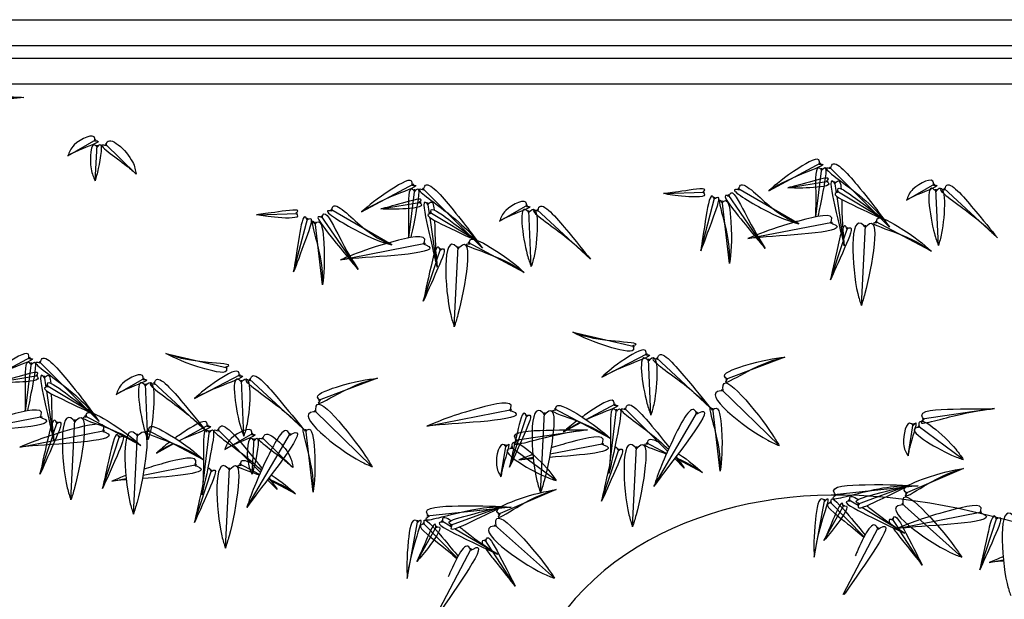
# Model space of a CAD drawing. Units: inches. Extents: x 118593 to 136660, y 50932 to 63620.
# Drawn here: x 132980 to 133069, y 52577 to 52629 of the extents above; entities that cross this region are included whole.
import ezdxf

# ---------------------------------------------------------------- set-up
doc = ezdxf.new("R2010")
doc.units = ezdxf.units.IN
doc.header["$MEASUREMENT"] = 0
doc.layers.get('0').update_dxf_attribs({"color": 2})

msp = doc.modelspace()

# ---------------------------------------------------------------- linework, layer by layer
at = {"color": 56, "linetype": 'ByBlock'}
for p, q in [((132188.187, 52628.81), (133572.027, 52628.81)), ((132188.187, 52626.506), (133572.027, 52626.506)), ((132191.067, 52625.354), (133572.027, 52625.354)), ((132191.067, 52623.05), (133572.027, 52623.05)), ((132980.67, 52621.838), (132973.106, 52621.038)), ((132984.628, 52616.591), (132987.171, 52618.053)), ((132987.071, 52614.361), (132987.26, 52617.561)), ((132990.746, 52614.964), (132987.966, 52617.657)), ((133047.507, 52613.454), (133052.18, 52615.98)), ((133051.751, 52611.126), (133052.269, 52615.488)), ((133058.345, 52610.197), (133052.975, 52615.584)), ((133010.983, 52611.556), (133015.656, 52614.083)), ((133021.822, 52608.299), (133016.451, 52613.686)), ((133050.205, 52610.497), (133044.733, 52613.678)), ((133049.235, 52613.724), (133052.847, 52614.325)), ((133053.601, 52613.287), (133053.455, 52614.304)), ((133059.884, 52612.621), (133062.427, 52614.084)), ((133068.033, 52609.233), (133063.223, 52613.687)), ((133015.228, 52609.228), (133015.745, 52613.59)), ((133038.084, 52613.206), (133041.743, 52613.33)), ((133041.408, 52608.086), (133042.675, 52612.915)), ((133047.198, 52608.288), (133043.88, 52613.116)), ((133057.898, 52610.848), (133053.618, 52613.419)), ((133054.287, 52608.505), (133053.651, 52612.94)), ((133062.729, 52608.549), (133062.516, 52613.592)), ((133012.712, 52611.827), (133016.324, 52612.427)), ((133017.078, 52611.389), (133016.932, 52612.407)), ((133023.361, 52610.724), (133025.904, 52612.186)), ((133044.001, 52606.923), (133043.334, 52612.575)), ((133001.56, 52611.309), (133005.22, 52611.432)), ((133004.885, 52606.188), (133006.151, 52611.018)), ((133010.675, 52606.39), (133007.357, 52611.218)), ((133013.681, 52608.6), (133008.21, 52611.78)), ((133021.375, 52608.95), (133017.095, 52611.521)), ((133017.763, 52606.608), (133017.128, 52611.042)), ((133026.205, 52606.652), (133025.993, 52611.694)), ((133031.51, 52607.335), (133026.699, 52611.79)), ((133007.478, 52605.026), (133006.811, 52610.677)), ((133046.542, 52609.345), (133053.238, 52610.656)), ((133054.229, 52609.063), (133054.607, 52610.209)), ((133055.819, 52603.158), (133056.185, 52610.368)), ((133062.104, 52608.037), (133057.077, 52610.704)), ((133045.625, 52609.166), (133046.338, 52609.305)), ((133010.019, 52607.448), (133016.714, 52608.758)), ((133017.705, 52607.165), (133018.083, 52608.312)), ((133019.296, 52601.26), (133019.661, 52608.47)), ((133025.58, 52606.139), (133020.554, 52608.806)), ((133053.044, 52605.467), (133054.182, 52608.922)), ((133009.101, 52607.268), (133009.815, 52607.408)), ((133016.52, 52603.57), (133017.659, 52607.024)), ((133029.928, 52600.763), (133035.473, 52599.485)), ((132993.404, 52598.865), (132998.949, 52597.587)), ((133032.526, 52596.734), (133036.635, 52598.869)), ((132976.59, 52596.013), (132981.262, 52598.54)), ((132980.834, 52593.685), (132981.351, 52598.047)), ((132987.428, 52592.756), (132982.058, 52598.143)), ((133036.936, 52593.334), (133036.724, 52598.377)), ((133042.241, 52594.018), (133037.43, 52598.472)), ((133048.946, 52598.54), (133043.621, 52596.533)), ((132978.318, 52596.284), (132981.93, 52596.884)), ((132982.684, 52595.846), (132982.538, 52596.864)), ((132996.002, 52594.836), (133000.111, 52596.971)), ((132986.981, 52593.407), (132982.701, 52595.978)), ((132988.967, 52595.181), (132991.51, 52596.643)), ((132991.812, 52591.109), (132991.599, 52596.151)), ((132997.116, 52591.792), (132992.305, 52596.247)), ((133000.413, 52591.437), (133000.2, 52596.479)), ((133005.717, 52592.12), (133000.907, 52596.575)), ((133012.423, 52596.642), (133007.098, 52594.636)), ((132983.37, 52591.065), (132982.734, 52595.499)), ((133048.45, 52590.599), (133043.284, 52595.641)), ((133031.135, 52592.925), (133033.773, 52594.352)), ((133011.927, 52588.702), (133006.76, 52593.744)), ((133016.842, 52592.35), (133024.455, 52593.84)), ((133024.261, 52588.651), (133025.824, 52593.393)), ((133027.037, 52586.342), (133027.402, 52593.552)), ((133033.321, 52591.221), (133028.295, 52593.888)), ((133033.177, 52588.088), (133033.862, 52593.86)), ((133038.427, 52590.084), (133034.568, 52593.955)), ((133037.202, 52586.925), (133041.118, 52593.622)), ((133043.157, 52588.314), (133042.489, 52593.965)), ((133067.763, 52593.91), (133061.275, 52592.96)), ((132975.625, 52591.905), (132982.321, 52593.215)), ((132983.312, 52591.622), (132983.69, 52592.769)), ((132984.902, 52585.717), (132985.268, 52592.927)), ((132991.186, 52590.596), (132986.16, 52593.263)), ((132994.611, 52591.028), (132997.249, 52592.454)), ((133029.1, 52591.825), (133030.659, 52592.668)), ((133060.01, 52589.692), (133060.467, 52592.59)), ((132980.319, 52590.452), (132987.932, 52591.942)), ((132990.514, 52584.444), (132990.879, 52591.654)), ((132996.798, 52589.323), (132991.771, 52591.99)), ((132996.654, 52586.191), (132997.338, 52591.962)), ((133001.904, 52588.187), (132998.044, 52592.058)), ((132998.709, 52590.255), (133001.251, 52591.717)), ((133000.679, 52585.028), (133004.595, 52591.724)), ((133006.633, 52586.416), (133005.966, 52592.067)), ((133031.239, 52592.012), (133024.752, 52591.063)), ((133064.965, 52589.351), (133060.906, 52592.351)), ((132982.127, 52588.027), (132983.265, 52591.481)), ((132987.738, 52586.754), (132989.301, 52591.496)), ((132992.576, 52589.927), (132994.135, 52590.77)), ((133001.151, 52588.025), (133001.341, 52591.225)), ((133004.826, 52588.628), (133002.047, 52591.321)), ((133023.487, 52587.795), (133023.944, 52590.692)), ((133027.894, 52589.854), (133032.708, 52590.796)), ((133038.342, 52589.892), (133036.548, 52590.844)), ((133028.442, 52587.454), (133024.383, 52590.453)), ((133032.514, 52585.608), (133034.077, 52590.349)), ((133035.29, 52583.298), (133035.655, 52590.508)), ((132991.371, 52587.956), (132996.185, 52588.899)), ((133001.818, 52587.995), (133000.024, 52588.947)), ((133025.095, 52589.306), (133026.378, 52589.557)), ((133039.938, 52588.569), (133039.073, 52589.436)), ((133041.574, 52588.177), (133039.389, 52589.336)), ((132995.991, 52583.71), (132997.554, 52588.452)), ((132998.767, 52581.4), (132999.132, 52588.61)), ((133064.972, 52588.543), (133059.741, 52586.303)), ((132988.572, 52587.408), (132989.854, 52587.659)), ((133003.415, 52586.671), (133002.55, 52587.539)), ((133005.051, 52586.279), (133002.866, 52587.439)), ((133028.449, 52586.645), (133023.217, 52584.406)), ((133060.931, 52586.973), (133053.367, 52586.172)), ((133060.144, 52587.033), (133055.456, 52585.314)), ((133051.594, 52580.579), (133052.559, 52585.802)), ((133056.07, 52582.422), (133052.998, 52585.563)), ((133055.549, 52585.218), (133054.665, 52585.743)), ((133064.826, 52580.588), (133059.443, 52585.398)), ((133024.408, 52585.075), (133016.844, 52584.275)), ((133023.621, 52585.135), (133018.933, 52583.417)), ((133052.468, 52582.094), (133054.267, 52585.283)), ((133059.701, 52582.751), (133055.85, 52585.039)), ((133059.023, 52583.149), (133066.636, 52584.64)), ((133015.07, 52578.681), (133016.036, 52583.904)), ((133019.546, 52580.524), (133016.475, 52583.665)), ((133019.025, 52583.321), (133018.141, 52583.846)), ((133059.231, 52583.056), (133058.576, 52584.07)), ((133066.442, 52579.451), (133068.005, 52584.193)), ((133015.944, 52580.196), (133017.744, 52583.385)), ((133023.178, 52580.854), (133019.327, 52583.142)), ((133028.303, 52578.69), (133022.919, 52583.5)), ((133054.187, 52577.249), (133057.368, 52583.284)), ((133061.286, 52579.877), (133059.311, 52582.932)), ((133022.707, 52581.158), (133022.052, 52582.172)), ((133017.663, 52575.351), (133020.845, 52581.387)), ((133024.763, 52577.979), (133022.788, 52581.034)), ((133067.276, 52580.105), (133068.558, 52580.356))]:
    msp.add_line(p, q, dxfattribs=at)
for points in [[(132973.293, 52621.016), (132973.118, 52620.886), (132975.833, 52621.309), (132980.67, 52621.838)], [(132973.294, 52621.018), (132973.15, 52621.183), (132975.903, 52621.95), (132980.67, 52621.838)], [(132987.033, 52617.925), (132987.048, 52618.143), (132985.198, 52617.57), (132984.628, 52616.591)], [(132988.069, 52617.499), (132988.107, 52617.714), (132990.431, 52616.052), (132990.746, 52614.964)], [(132987.035, 52617.924), (132987.253, 52617.926), (132985.64, 52617.101), (132984.628, 52616.591)], [(132987.265, 52617.373), (132987.112, 52617.529), (132986.715, 52615.436), (132987.071, 52614.361)], [(132987.267, 52617.373), (132987.41, 52617.538), (132987.36, 52615.456), (132987.071, 52614.361)], [(132988.067, 52617.498), (132987.856, 52617.553), (132989.889, 52615.704), (132990.746, 52614.964)], [(133052.042, 52615.852), (133052.057, 52616.07), (133050.206, 52615.497), (133047.507, 52613.454)], [(133053.077, 52615.426), (133053.116, 52615.641), (133055.44, 52613.979), (133058.345, 52610.197)], [(133052.043, 52615.85), (133052.262, 52615.852), (133050.648, 52615.027), (133047.507, 52613.454)], [(133053.076, 52615.424), (133052.864, 52615.48), (133054.897, 52613.631), (133058.345, 52610.197)], [(133015.518, 52613.954), (133015.534, 52614.172), (133013.683, 52613.599), (133010.983, 52611.556)], [(133016.554, 52613.528), (133016.592, 52613.743), (133018.917, 52612.081), (133021.822, 52608.299)], [(133044.85, 52613.53), (133044.868, 52613.748), (133047.336, 52612.307), (133050.205, 52610.497)], [(133052.697, 52614.316), (133052.817, 52614.442), (133051.163, 52614.243), (133049.235, 52613.724)], [(133053.454, 52614.116), (133053.306, 52614.276), (133053.42, 52612.197), (133054.287, 52608.505)], [(133062.289, 52613.955), (133062.305, 52614.174), (133060.454, 52613.601), (133059.884, 52612.621)], [(133063.325, 52613.529), (133063.363, 52613.745), (133065.688, 52612.083), (133068.033, 52609.233)], [(133015.52, 52613.953), (133015.738, 52613.955), (133014.125, 52613.13), (133010.983, 52611.556)], [(133016.552, 52613.527), (133016.341, 52613.582), (133018.374, 52611.733), (133021.822, 52608.299)], [(133041.593, 52613.341), (133041.729, 52613.451), (133040.063, 52613.469), (133038.084, 52613.206)], [(133044.848, 52613.529), (133044.632, 52613.564), (133046.827, 52611.911), (133050.205, 52610.497)], [(133043.965, 52612.947), (133044.026, 52613.157), (133045.361, 52611.498), (133047.198, 52608.288)], [(133052.697, 52614.314), (133052.833, 52614.204), (133051.197, 52613.728), (133049.235, 52613.724)], [(133053.78, 52613.322), (133053.719, 52613.532), (133055.322, 52612.771), (133057.898, 52610.848)], [(133062.291, 52613.954), (133062.509, 52613.956), (133060.896, 52613.131), (133059.884, 52612.621)], [(133062.521, 52613.403), (133062.368, 52613.559), (133062.373, 52609.625), (133062.729, 52608.549)], [(133063.323, 52613.528), (133063.112, 52613.583), (133065.145, 52611.735), (133068.033, 52609.233)], [(133062.523, 52613.404), (133062.666, 52613.569), (133063.018, 52609.645), (133062.729, 52608.549)], [(133016.173, 52612.418), (133016.294, 52612.545), (133014.64, 52612.345), (133012.712, 52611.827)], [(133016.931, 52612.218), (133016.783, 52612.379), (133016.897, 52610.299), (133017.763, 52606.608)], [(133025.766, 52612.058), (133025.781, 52612.276), (133023.93, 52611.703), (133023.361, 52610.724)], [(133041.593, 52613.339), (133041.713, 52613.212), (133040.029, 52612.954), (133038.084, 52613.206)], [(133042.626, 52612.733), (133042.523, 52612.926), (133041.908, 52611.262), (133041.408, 52608.086)], [(133042.628, 52612.733), (133042.812, 52612.851), (133042.531, 52611.098), (133041.408, 52608.086)], [(133043.311, 52612.388), (133043.183, 52612.565), (133043.477, 52610.777), (133044.001, 52606.923)], [(133043.963, 52612.946), (133043.759, 52613.025), (133044.783, 52611.212), (133047.198, 52608.288)], [(133043.313, 52612.388), (133043.479, 52612.529), (133044.117, 52610.7), (133044.001, 52606.923)], [(133053.779, 52613.321), (133053.565, 52613.276), (133054.99, 52612.218), (133057.898, 52610.848)], [(133005.07, 52611.443), (133005.206, 52611.553), (133003.54, 52611.571), (133001.56, 52611.309)], [(133008.326, 52611.632), (133008.344, 52611.85), (133010.812, 52610.409), (133013.681, 52608.6)], [(133016.174, 52612.416), (133016.31, 52612.306), (133014.674, 52611.831), (133012.712, 52611.827)], [(133017.257, 52611.425), (133017.195, 52611.635), (133018.799, 52610.873), (133021.375, 52608.95)], [(133025.767, 52612.056), (133025.986, 52612.058), (133024.372, 52611.233), (133023.361, 52610.724)], [(133025.998, 52611.506), (133025.845, 52611.662), (133025.85, 52607.727), (133026.205, 52606.652)], [(133026.8, 52611.631), (133026.588, 52611.686), (133028.621, 52609.837), (133031.51, 52607.335)], [(133026, 52611.506), (133026.143, 52611.671), (133026.494, 52607.747), (133026.205, 52606.652)], [(133026.802, 52611.632), (133026.84, 52611.847), (133029.164, 52610.185), (133031.51, 52607.335)], [(133005.07, 52611.442), (133005.19, 52611.315), (133003.506, 52611.057), (133001.56, 52611.309)], [(133006.103, 52610.836), (133006, 52611.029), (133005.384, 52609.364), (133004.885, 52606.188)], [(133006.105, 52610.835), (133006.289, 52610.953), (133006.008, 52609.2), (133004.885, 52606.188)], [(133006.787, 52610.49), (133006.659, 52610.667), (133006.954, 52608.879), (133007.478, 52605.026)], [(133007.439, 52611.049), (133007.235, 52611.127), (133008.26, 52609.314), (133010.675, 52606.39)], [(133008.325, 52611.631), (133008.109, 52611.666), (133010.304, 52610.013), (133013.681, 52608.6)], [(133007.441, 52611.05), (133007.503, 52611.259), (133008.838, 52609.6), (133010.675, 52606.39)], [(133017.256, 52611.423), (133017.042, 52611.379), (133018.467, 52610.321), (133021.375, 52608.95)], [(133056.184, 52610.179), (133056.035, 52610.34), (133055.497, 52604.243), (133055.819, 52603.158)], [(133056.186, 52610.179), (133056.334, 52610.34), (133056.142, 52604.243), (133055.819, 52603.158)], [(133057.219, 52610.58), (133057.197, 52610.797), (133059.064, 52610.281), (133062.104, 52608.037)], [(133006.789, 52610.49), (133006.956, 52610.632), (133007.594, 52608.802), (133007.478, 52605.026)], [(133054.549, 52610.03), (133054.74, 52610.136), (133054.351, 52608.404), (133053.044, 52605.467)], [(133057.217, 52610.578), (133056.999, 52610.574), (133058.637, 52609.799), (133062.104, 52608.037)], [(133019.66, 52608.282), (133019.512, 52608.442), (133018.974, 52602.346), (133019.296, 52601.26)], [(133019.662, 52608.282), (133019.811, 52608.442), (133019.618, 52602.346), (133019.296, 52601.26)], [(133020.695, 52608.682), (133020.673, 52608.9), (133022.541, 52608.384), (133025.58, 52606.139)], [(133018.025, 52608.132), (133018.216, 52608.238), (133017.828, 52606.507), (133016.52, 52603.57)], [(133020.694, 52608.681), (133020.475, 52608.676), (133022.113, 52607.901), (133025.58, 52606.139)], [(133035.304, 52599.568), (133035.381, 52599.364), (133033.444, 52599.38), (133029.928, 52600.763)], [(133035.305, 52599.57), (133035.515, 52599.631), (133033.732, 52599.957), (133029.928, 52600.763)], [(133036.497, 52598.74), (133036.512, 52598.959), (133034.661, 52598.386), (133032.526, 52596.734)], [(132981.125, 52598.411), (132981.14, 52598.629), (132979.289, 52598.056), (132976.59, 52596.013)], [(132982.16, 52597.985), (132982.198, 52598.2), (132984.523, 52596.538), (132987.428, 52592.756)], [(132998.78, 52597.67), (132998.858, 52597.466), (132996.92, 52597.482), (132993.404, 52598.865)], [(132998.781, 52597.672), (132998.991, 52597.733), (132997.208, 52598.059), (132993.404, 52598.865)], [(133036.498, 52598.739), (133036.717, 52598.741), (133035.103, 52597.916), (133032.526, 52596.734)], [(133036.729, 52598.188), (133036.575, 52598.344), (133036.581, 52594.41), (133036.936, 52593.334)], [(133036.731, 52598.189), (133036.874, 52598.354), (133037.225, 52594.43), (133036.936, 52593.334)], [(133037.533, 52598.314), (133037.571, 52598.53), (133039.895, 52596.868), (133042.241, 52594.018)], [(132981.126, 52598.41), (132981.345, 52598.412), (132979.731, 52597.587), (132976.59, 52596.013)], [(132982.158, 52597.984), (132981.947, 52598.039), (132983.98, 52596.19), (132987.428, 52592.756)], [(133037.531, 52598.313), (133037.319, 52598.368), (133039.352, 52596.52), (133042.241, 52594.018)], [(133043.808, 52596.557), (133043.631, 52596.685), (133045.253, 52597.744), (133048.946, 52598.54)], [(133043.808, 52596.555), (133043.667, 52596.388), (133045.332, 52597.105), (133048.946, 52598.54)], [(132981.78, 52596.875), (132981.9, 52597.002), (132980.246, 52596.802), (132978.318, 52596.284)], [(132981.78, 52596.874), (132981.916, 52596.763), (132980.28, 52596.288), (132978.318, 52596.284)], [(132982.537, 52596.675), (132982.389, 52596.836), (132982.503, 52594.756), (132983.37, 52591.065)], [(132991.372, 52596.515), (132991.388, 52596.733), (132989.537, 52596.16), (132988.967, 52595.181)], [(132991.604, 52595.963), (132991.451, 52596.119), (132991.456, 52592.184), (132991.812, 52591.109)], [(132991.606, 52595.963), (132991.749, 52596.128), (132992.101, 52592.204), (132991.812, 52591.109)], [(132992.408, 52596.089), (132992.446, 52596.304), (132994.771, 52594.642), (132997.116, 52591.792)], [(132999.974, 52596.843), (132999.989, 52597.061), (132998.138, 52596.488), (132996.002, 52594.836)], [(132999.975, 52596.841), (133000.194, 52596.843), (132998.58, 52596.018), (132996.002, 52594.836)], [(133000.205, 52596.291), (133000.052, 52596.447), (133000.058, 52592.512), (133000.413, 52591.437)], [(133000.207, 52596.291), (133000.351, 52596.456), (133000.702, 52592.532), (133000.413, 52591.437)], [(133001.009, 52596.417), (133001.047, 52596.632), (133003.372, 52594.97), (133005.717, 52592.12)], [(133043.426, 52595.518), (133043.403, 52595.735), (133047.849, 52591.559), (133048.45, 52590.599)], [(132982.863, 52595.882), (132982.802, 52596.092), (132984.405, 52595.33), (132986.981, 52593.407)], [(132991.374, 52596.513), (132991.592, 52596.516), (132989.979, 52595.691), (132988.967, 52595.181)], [(132992.406, 52596.088), (132992.195, 52596.143), (132994.228, 52594.294), (132997.116, 52591.792)], [(133001.008, 52596.416), (133000.796, 52596.471), (133002.829, 52594.622), (133005.717, 52592.12)], [(133007.285, 52594.66), (133007.107, 52594.787), (133008.729, 52595.847), (133012.423, 52596.642)], [(133007.285, 52594.658), (133007.144, 52594.491), (133008.809, 52595.207), (133012.423, 52596.642)], [(132982.862, 52595.88), (132982.648, 52595.836), (132984.073, 52594.778), (132986.981, 52593.407)], [(133006.902, 52593.62), (133006.88, 52593.837), (133011.326, 52589.662), (133011.927, 52588.702)], [(133043.424, 52595.516), (133043.206, 52595.511), (133047.423, 52591.076), (133048.45, 52590.599)], [(132985.267, 52592.739), (132985.118, 52592.899), (132984.58, 52586.803), (132984.902, 52585.717)], [(132985.269, 52592.739), (132985.417, 52592.899), (132985.225, 52586.803), (132984.902, 52585.717)], [(133024.28, 52593.77), (133024.373, 52593.968), (133021.516, 52593.955), (133016.842, 52592.35)], [(133027.401, 52593.363), (133027.253, 52593.524), (133026.715, 52587.427), (133027.037, 52586.342)], [(133027.403, 52593.363), (133027.552, 52593.524), (133027.359, 52587.427), (133027.037, 52586.342)], [(133028.436, 52593.764), (133028.414, 52593.981), (133030.282, 52593.465), (133033.321, 52591.221)], [(133033.868, 52593.671), (133034.012, 52593.836), (133033.961, 52591.754), (133033.177, 52588.088)], [(133033.866, 52593.671), (133033.713, 52593.827), (133033.317, 52591.735), (133033.177, 52588.088)], [(133041.057, 52593.443), (133041.25, 52593.546), (133037.866, 52587.843), (133037.202, 52586.925)], [(133041.055, 52593.444), (133040.968, 52593.645), (133039.089, 52591.493), (133037.202, 52586.925)], [(133042.466, 52593.778), (133042.338, 52593.955), (133042.633, 52592.167), (133043.157, 52588.314)], [(133042.468, 52593.778), (133042.634, 52593.92), (133043.273, 52592.09), (133043.157, 52588.314)], [(132986.302, 52593.139), (132986.28, 52593.357), (132988.147, 52592.841), (132991.186, 52590.596)], [(133006.901, 52593.619), (133006.682, 52593.613), (133010.899, 52589.178), (133011.927, 52588.702)], [(133024.281, 52593.768), (133024.486, 52593.691), (133017.97, 52592.459), (133016.842, 52592.35)], [(133025.764, 52593.215), (133025.674, 52593.414), (133024.956, 52591.79), (133024.261, 52588.651)], [(133025.766, 52593.214), (133025.957, 52593.32), (133025.569, 52591.588), (133024.261, 52588.651)], [(133028.435, 52593.762), (133028.216, 52593.758), (133029.854, 52592.983), (133033.321, 52591.221)], [(133061.462, 52592.939), (133061.287, 52592.809), (133064.002, 52593.231), (133067.763, 52593.91)], [(133061.463, 52592.941), (133061.319, 52593.106), (133064.072, 52593.872), (133067.763, 52593.91)], [(133061.057, 52592.238), (133061.019, 52592.453), (133064.294, 52590.264), (133064.965, 52589.351)], [(132987.757, 52591.873), (132987.85, 52592.07), (132984.993, 52592.057), (132980.319, 52590.452)], [(132983.632, 52592.589), (132983.823, 52592.695), (132983.434, 52590.964), (132982.127, 52588.027)], [(132986.3, 52593.138), (132986.082, 52593.133), (132987.72, 52592.358), (132991.186, 52590.596)], [(132990.878, 52591.466), (132990.73, 52591.626), (132990.191, 52585.53), (132990.514, 52584.444)], [(132990.88, 52591.466), (132991.028, 52591.626), (132990.836, 52585.53), (132990.514, 52584.444)], [(132991.913, 52591.866), (132991.891, 52592.084), (132993.759, 52591.568), (132996.798, 52589.323)], [(133004.534, 52591.546), (133004.727, 52591.648), (133001.342, 52585.945), (133000.679, 52585.028)], [(133004.532, 52591.546), (133004.445, 52591.747), (133002.565, 52589.595), (133000.679, 52585.028)], [(133005.943, 52591.881), (133005.814, 52592.058), (133006.109, 52590.269), (133006.633, 52586.416)], [(133060.481, 52592.402), (133060.321, 52592.551), (133059.605, 52590.75), (133060.01, 52589.692)], [(133060.483, 52592.402), (133060.618, 52592.574), (133060.248, 52590.8), (133060.01, 52589.692)], [(132987.758, 52591.871), (132987.962, 52591.794), (132981.446, 52590.561), (132980.319, 52590.452)], [(132989.241, 52591.317), (132989.15, 52591.516), (132988.433, 52589.892), (132987.738, 52586.754)], [(132989.243, 52591.316), (132989.434, 52591.422), (132989.045, 52589.691), (132987.738, 52586.754)], [(132991.912, 52591.865), (132991.693, 52591.86), (132993.331, 52591.085), (132996.798, 52589.323)], [(132997.345, 52591.774), (132997.488, 52591.939), (132997.438, 52589.857), (132996.654, 52586.191)], [(132997.343, 52591.774), (132997.19, 52591.93), (132996.793, 52589.837), (132996.654, 52586.191)], [(133001.114, 52591.589), (133001.129, 52591.807), (132999.278, 52591.234), (132998.709, 52590.255)], [(133001.115, 52591.587), (133001.334, 52591.589), (132999.72, 52590.764), (132998.709, 52590.255)], [(133001.345, 52591.037), (133001.192, 52591.193), (133000.796, 52589.1), (133001.151, 52588.025)], [(133001.347, 52591.037), (133001.491, 52591.202), (133001.44, 52589.12), (133001.151, 52588.025)], [(133002.149, 52591.163), (133002.187, 52591.378), (133004.512, 52589.716), (133004.826, 52588.628)], [(133005.945, 52591.88), (133006.111, 52592.022), (133006.749, 52590.193), (133006.633, 52586.416)], [(133024.939, 52591.041), (133024.763, 52590.911), (133027.478, 52591.334), (133031.239, 52592.012)], [(133024.939, 52591.043), (133024.796, 52591.208), (133027.548, 52591.975), (133031.239, 52592.012)], [(133024.534, 52590.34), (133024.495, 52590.555), (133027.771, 52588.366), (133028.442, 52587.454)], [(133035.654, 52590.319), (133035.506, 52590.48), (133034.968, 52584.384), (133035.29, 52583.298)], [(133035.656, 52590.319), (133035.805, 52590.48), (133035.612, 52584.384), (133035.29, 52583.298)], [(133061.056, 52592.236), (133060.838, 52592.215), (133063.905, 52589.749), (133064.965, 52589.351)], [(133002.148, 52591.162), (133001.936, 52591.217), (133003.969, 52589.368), (133004.826, 52588.628)], [(133023.957, 52590.504), (133023.797, 52590.653), (133023.082, 52588.853), (133023.487, 52587.795)], [(133023.959, 52590.505), (133024.095, 52590.676), (133023.725, 52588.902), (133023.487, 52587.795)], [(132999.131, 52588.422), (132998.983, 52588.582), (132998.444, 52582.486), (132998.767, 52581.4)], [(132999.133, 52588.422), (132999.281, 52588.582), (132999.089, 52582.486), (132998.767, 52581.4)], [(133024.533, 52590.338), (133024.315, 52590.317), (133027.382, 52587.852), (133028.442, 52587.454)], [(133034.019, 52590.17), (133034.211, 52590.276), (133033.822, 52588.544), (133032.514, 52585.608)], [(132997.496, 52588.272), (132997.687, 52588.379), (132997.299, 52586.647), (132995.991, 52583.71)], [(133059.926, 52586.336), (133059.743, 52586.455), (133061.317, 52587.585), (133064.972, 52588.543)], [(133059.927, 52586.334), (133059.793, 52586.161), (133061.425, 52586.949), (133064.972, 52588.543)], [(133053.555, 52586.153), (133053.411, 52586.318), (133056.164, 52587.084), (133060.931, 52586.973)], [(133059.59, 52585.28), (133059.558, 52585.496), (133064.183, 52581.52), (133064.826, 52580.588)], [(133023.403, 52584.438), (133023.22, 52584.558), (133024.794, 52585.688), (133028.449, 52586.645)], [(133023.403, 52584.436), (133023.27, 52584.263), (133024.901, 52585.052), (133028.449, 52586.645)], [(133053.554, 52586.151), (133053.379, 52586.021), (133056.094, 52586.443), (133060.931, 52586.973)], [(133055.633, 52585.38), (133055.431, 52585.464), (133057.03, 52586.235), (133060.144, 52587.033)], [(133055.634, 52585.378), (133055.534, 52585.184), (133057.252, 52585.629), (133060.144, 52587.033)], [(133023.067, 52583.383), (133023.035, 52583.599), (133027.66, 52579.623), (133028.303, 52578.69)], [(133052.573, 52585.614), (133052.413, 52585.763), (133051.697, 52583.962), (133051.594, 52580.579)], [(133052.575, 52585.614), (133052.71, 52585.786), (133052.34, 52584.012), (133051.594, 52580.579)], [(133054.18, 52585.16), (133054.157, 52585.334), (133053.274, 52583.921), (133052.468, 52582.094)], [(133054.811, 52585.624), (133054.593, 52585.61), (133056.283, 52584.394), (133059.701, 52582.751)], [(133066.461, 52584.57), (133066.554, 52584.767), (133063.697, 52584.754), (133059.023, 52583.149)], [(133069.582, 52584.163), (133069.434, 52584.323), (133068.895, 52578.227), (133069.218, 52577.141)], [(133017.031, 52584.253), (133016.855, 52584.123), (133019.57, 52584.546), (133024.408, 52585.075)], [(133017.031, 52584.255), (133016.888, 52584.42), (133019.64, 52585.187), (133024.408, 52585.075)], [(133019.11, 52583.483), (133018.908, 52583.567), (133020.507, 52584.337), (133023.621, 52585.135)], [(133019.11, 52583.481), (133019.011, 52583.286), (133020.729, 52583.732), (133023.621, 52585.135)], [(133054.181, 52585.159), (133054.352, 52585.196), (133053.696, 52583.624), (133052.468, 52582.094)], [(133059.589, 52585.279), (133059.371, 52585.264), (133063.779, 52581.019), (133064.826, 52580.588)], [(133058.679, 52583.912), (133058.716, 52584.127), (133059.82, 52582.738), (133061.286, 52579.877)], [(133066.462, 52584.568), (133066.666, 52584.491), (133060.15, 52583.258), (133059.023, 52583.149)], [(133067.945, 52584.014), (133067.855, 52584.213), (133067.137, 52582.59), (133066.442, 52579.451)], [(133016.049, 52583.717), (133015.889, 52583.865), (133015.174, 52582.065), (133015.07, 52578.681)], [(133016.051, 52583.717), (133016.187, 52583.888), (133015.817, 52582.114), (133015.07, 52578.681)], [(133017.656, 52583.263), (133017.633, 52583.436), (133016.751, 52582.023), (133015.944, 52580.196)], [(133018.287, 52583.727), (133018.069, 52583.712), (133019.76, 52582.496), (133023.178, 52580.854)], [(133067.947, 52584.013), (133068.138, 52584.119), (133067.749, 52582.388), (133066.442, 52579.451)], [(133017.658, 52583.262), (133017.829, 52583.298), (133017.172, 52581.726), (133015.944, 52580.196)], [(133023.065, 52583.381), (133022.847, 52583.366), (133027.255, 52579.121), (133028.303, 52578.69)], [(133022.155, 52582.014), (133022.193, 52582.23), (133023.297, 52580.84), (133024.763, 52577.979)]]:
    msp.add_spline(points, degree=3, dxfattribs=at)
for points, knots in [([(133305.421, 52590.495), (133297.165, 52610.563), (133257.682, 52613.055), (133265.755, 52596.297), (133231.592, 52562.918), (133178.743, 52649.153), (133184.095, 52574.951), (133109.838, 52556.902), (133058.798, 52602.644), (133015.831, 52569.082), (133031.901, 52533.468), (133016.03, 52514.966)], [0, 0, 0, 0, 1171.441428, 1779.039279, 2436.232522, 4449.258294, 5655.367083, 6776.210747, 9881.768987, 11345.14696, 12016.810724, 12016.810724, 12016.810724, 12016.810724]), ([(133052.273, 52615.3), (133052.22, 52615.358), (133051.653, 52615.984), (133051.755, 52613.191), (133051.721, 52611.696), (133051.691, 52611.114)], [0, 0, 0, 0, 7.590675, 81.540083, 147.567976, 147.567976, 147.567976, 147.567976]), ([(133052.275, 52615.3), (133052.326, 52615.361), (133052.854, 52616.01), (133052.345, 52613.199), (133052.041, 52611.722), (133051.918, 52611.157)], [0, 0, 0, 0, 7.590675, 79.901356, 144.680377, 144.680377, 144.680377, 144.680377]), ([(133053.456, 52614.116), (133053.507, 52614.176), (133053.836, 52614.561), (133053.965, 52614.162), (133054.015, 52613.633)], [0, 0, 0, 0, 7.590675, 48.827847, 48.827847, 48.827847, 48.827847]), ([(133015.75, 52613.402), (133015.697, 52613.46), (133015.129, 52614.086), (133015.231, 52611.293), (133015.197, 52609.798), (133015.167, 52609.216)], [0, 0, 0, 0, 7.590675, 81.540083, 147.567976, 147.567976, 147.567976, 147.567976]), ([(133015.752, 52613.402), (133015.802, 52613.464), (133016.331, 52614.113), (133015.822, 52611.302), (133015.518, 52609.824), (133015.394, 52609.259)], [0, 0, 0, 0, 7.590675, 79.901356, 144.680377, 144.680377, 144.680377, 144.680377]), ([(133016.933, 52612.218), (133016.984, 52612.278), (133017.312, 52612.663), (133017.442, 52612.264), (133017.492, 52611.736)], [0, 0, 0, 0, 7.590675, 48.827847, 48.827847, 48.827847, 48.827847]), ([(133054.058, 52612.687), (133054.061, 52612.522), (133054.085, 52610.4), (133054.19, 52609.414), (133054.287, 52608.505)], [70.657217, 70.657217, 70.657217, 70.657217, 81.540083, 209.955545, 209.955545, 209.955545, 209.955545]), ([(133053.063, 52610.586), (133053.098, 52610.655), (133053.592, 52611.616), (133051.502, 52611.106), (133050.041, 52610.699), (133049.917, 52610.665)], [0, 0, 0, 0, 7.590675, 106.805129, 116.249076, 116.249076, 116.249076, 116.249076]), ([(133305.644, 52589.826), (133301.627, 52602.982), (133264.338, 52606.426), (133257.793, 52584.959), (133240.958, 52559.284), (133190.897, 52633.22), (133180.079, 52559.284), (133120.99, 52561.585), (133063.639, 52587.243), (133024.596, 52538.432), (133031.887, 52479.239), (132950.181, 52500.05), (132969.084, 52457.354), (132949.884, 52432.887), (132932.558, 52395.992), (132935.219, 52346.187), (132874.851, 52343.402), (132868.14, 52322.309)], [0, 0, 0, 0, 1171.441428, 1779.039279, 2436.232522, 4449.258294, 5655.367083, 6776.210747, 9881.768987, 11345.14696, 12881.968726, 14372.169481, 15351.643981, 16248.662764, 17582.507275, 19850.490797, 20574.064711, 20574.064711, 20574.064711, 20574.064711]), ([(133017.534, 52610.79), (133017.537, 52610.624), (133017.562, 52608.503), (133017.667, 52607.517), (133017.763, 52606.608)], [70.657217, 70.657217, 70.657217, 70.657217, 81.540083, 209.955545, 209.955545, 209.955545, 209.955545]), ([(133053.063, 52610.584), (133053.134, 52610.559), (133055.359, 52609.747), (133049.201, 52609.486), (133046.644, 52609.265), (133046.593, 52609.261)], [0, 0, 0, 0, 7.590675, 237.852351, 242.735304, 242.735304, 242.735304, 242.735304]), ([(133054.547, 52610.031), (133054.517, 52610.105), (133054.385, 52610.429), (133054.248, 52610.302), (133054.145, 52610.067)], [0, 0, 0, 0, 7.590675, 33.144038, 33.144038, 33.144038, 33.144038]), ([(133016.539, 52608.689), (133016.574, 52608.757), (133017.068, 52609.718), (133014.979, 52609.208), (133013.517, 52608.802), (133013.394, 52608.767)], [0, 0, 0, 0, 7.590675, 106.805129, 116.249076, 116.249076, 116.249076, 116.249076]), ([(133054.002, 52609.657), (133053.908, 52609.34), (133053.405, 52607.162), (133053.207, 52606.232), (133053.044, 52605.467)], [45.128519, 45.128519, 45.128519, 45.128519, 69.218258, 180.842269, 180.842269, 180.842269, 180.842269]), ([(133016.54, 52608.687), (133016.611, 52608.661), (133018.835, 52607.849), (133012.677, 52607.588), (133010.121, 52607.368), (133010.069, 52607.363)], [0, 0, 0, 0, 7.590675, 237.852351, 242.735304, 242.735304, 242.735304, 242.735304]), ([(133018.023, 52608.133), (133017.993, 52608.207), (133017.862, 52608.531), (133017.725, 52608.405), (133017.621, 52608.169)], [0, 0, 0, 0, 7.590675, 33.144038, 33.144038, 33.144038, 33.144038]), ([(133017.478, 52607.76), (133017.384, 52607.442), (133016.881, 52605.264), (133016.683, 52604.335), (133016.52, 52603.57)], [45.128519, 45.128519, 45.128519, 45.128519, 69.218258, 180.842269, 180.842269, 180.842269, 180.842269]), ([(133309.66, 52582.468), (133299.396, 52593.394), (133268.344, 52601.624), (133261.799, 52580.157), (133244.521, 52544.933), (133200.252, 52617.863), (133181.254, 52558.956), (133124.995, 52556.783), (133067.644, 52582.441), (133021.296, 52536.037), (133027.976, 52478.003), (132963.498, 52495.074), (132973.089, 52452.551), (132953.89, 52428.085), (132927.643, 52392.73), (132939.224, 52341.384), (132878.857, 52338.599), (132868.14, 52322.309)], [0, 0, 0, 0, 1171.441428, 1779.039279, 2436.232522, 4449.258294, 5655.367083, 6776.210747, 9881.768987, 11345.14696, 12881.968726, 14372.169481, 15351.643981, 16248.662764, 17582.507275, 19850.490797, 20574.064711, 20574.064711, 20574.064711, 20574.064711]), ([(132981.356, 52597.859), (132981.303, 52597.917), (132980.736, 52598.543), (132980.838, 52595.75), (132980.804, 52594.255), (132980.774, 52593.673)], [0, 0, 0, 0, 7.590675, 81.540083, 147.567976, 147.567976, 147.567976, 147.567976]), ([(132981.358, 52597.859), (132981.408, 52597.921), (132981.937, 52598.57), (132981.428, 52595.759), (132981.124, 52594.281), (132981.001, 52593.716)], [0, 0, 0, 0, 7.590675, 79.901356, 144.680377, 144.680377, 144.680377, 144.680377]), ([(132982.539, 52596.675), (132982.59, 52596.735), (132982.919, 52597.12), (132983.048, 52596.721), (132983.098, 52596.193)], [0, 0, 0, 0, 7.590675, 48.827847, 48.827847, 48.827847, 48.827847]), ([(132983.14, 52595.247), (132983.143, 52595.081), (132983.168, 52592.96), (132983.273, 52591.974), (132983.37, 52591.065)], [70.657217, 70.657217, 70.657217, 70.657217, 81.540083, 209.955545, 209.955545, 209.955545, 209.955545]), ([(133033.635, 52594.223), (133033.644, 52594.301), (133033.736, 52595.067), (133032.071, 52594.069), (133031.061, 52593.378), (133030.765, 52593.166)], [0, 0, 0, 0, 7.590675, 74.868558, 108.817502, 108.817502, 108.817502, 108.817502]), ([(133033.636, 52594.222), (133033.717, 52594.225), (133034.468, 52594.249), (133032.583, 52593.556), (133031.449, 52593.071), (133031.132, 52592.927)], [0, 0, 0, 0, 7.590675, 70.517683, 100.324719, 100.324719, 100.324719, 100.324719]), ([(133034.67, 52593.797), (133034.681, 52593.873), (133034.834, 52594.944), (133036.976, 52592.455), (133038.17, 52590.956), (133038.58, 52590.422)], [0, 0, 0, 0, 7.590675, 106.805129, 177.051809, 177.051809, 177.051809, 177.051809]), ([(132982.146, 52593.146), (132982.181, 52593.214), (132982.675, 52594.175), (132980.585, 52593.665), (132979.124, 52593.259), (132979, 52593.224)], [0, 0, 0, 0, 7.590675, 106.805129, 116.249076, 116.249076, 116.249076, 116.249076]), ([(133034.669, 52593.796), (133034.593, 52593.817), (133033.568, 52594.103), (133036.549, 52592.054), (133038.021, 52590.757), (133038.51, 52590.267)], [0, 0, 0, 0, 7.590675, 102.999048, 175.664854, 175.664854, 175.664854, 175.664854]), ([(132982.146, 52593.144), (132982.217, 52593.118), (132984.442, 52592.306), (132978.283, 52592.045), (132975.727, 52591.825), (132975.675, 52591.82)], [0, 0, 0, 0, 7.590675, 237.852351, 242.735304, 242.735304, 242.735304, 242.735304]), ([(132983.63, 52592.59), (132983.6, 52592.664), (132983.468, 52592.988), (132983.331, 52592.862), (132983.228, 52592.626)], [0, 0, 0, 0, 7.590675, 33.144038, 33.144038, 33.144038, 33.144038]), ([(132997.111, 52592.326), (132997.121, 52592.403), (132997.212, 52593.169), (132995.548, 52592.171), (132994.537, 52591.481), (132994.241, 52591.268)], [0, 0, 0, 0, 7.590675, 74.868558, 108.817502, 108.817502, 108.817502, 108.817502]), ([(132998.147, 52591.899), (132998.158, 52591.975), (132998.31, 52593.046), (133000.453, 52590.557), (133001.647, 52589.058), (133002.057, 52588.524)], [0, 0, 0, 0, 7.590675, 106.805129, 177.051809, 177.051809, 177.051809, 177.051809]), ([(133310.999, 52580.685), (133304.528, 52590.718), (133275.553, 52594.42), (133281.81, 52568.889), (133251.731, 52537.729), (133207.462, 52610.659), (133188.464, 52551.752), (133132.204, 52549.579), (133074.853, 52575.237), (133031.887, 52541.674), (133032.66, 52511.092), (133027.081, 52508.055)], [0, 0, 0, 0, 1171.441428, 1779.039279, 2436.232522, 4449.258294, 5655.367083, 6776.210747, 9881.768987, 11345.14696, 12016.810724, 12016.810724, 12016.810724, 12016.810724]), ([(132983.085, 52592.217), (132982.991, 52591.899), (132982.488, 52589.721), (132982.289, 52588.792), (132982.127, 52588.027)], [45.128519, 45.128519, 45.128519, 45.128519, 69.218258, 180.842269, 180.842269, 180.842269, 180.842269]), ([(132997.113, 52592.324), (132997.194, 52592.327), (132997.945, 52592.352), (132996.06, 52591.658), (132994.926, 52591.173), (132994.609, 52591.029)], [0, 0, 0, 0, 7.590675, 70.517683, 100.324719, 100.324719, 100.324719, 100.324719]), ([(132998.145, 52591.898), (132998.07, 52591.919), (132997.045, 52592.206), (133000.025, 52590.156), (133001.497, 52588.86), (133001.986, 52588.37)], [0, 0, 0, 0, 7.590675, 102.999048, 175.664854, 175.664854, 175.664854, 175.664854]), ([(133032.533, 52590.726), (133032.568, 52590.795), (133033.062, 52591.756), (133030.251, 52591.07), (133028.498, 52590.548), (133027.987, 52590.385)], [0, 0, 0, 0, 7.590675, 106.805129, 156.41883, 156.41883, 156.41883, 156.41883]), ([(133032.534, 52590.725), (133032.605, 52590.699), (133034.448, 52590.026), (133030.62, 52589.735), (133027.834, 52589.535)], [0, 0, 0, 0, 7.590675, 197.104737, 197.104737, 197.104737, 197.104737]), ([(133036.688, 52590.719), (133036.607, 52590.719), (133035.856, 52590.72), (133037.283, 52590.25), (133038.255, 52589.884), (133038.326, 52589.856)], [0, 0, 0, 0, 7.590675, 70.517683, 75.606587, 75.606587, 75.606587, 75.606587]), ([(133036.689, 52590.72), (133036.678, 52590.797), (133036.603, 52591.29), (133037.06, 52591.196), (133037.544, 52590.971)], [0, 0, 0, 0, 7.590675, 48.351456, 48.351456, 48.351456, 48.351456]), ([(132996.01, 52588.829), (132996.045, 52588.897), (132996.539, 52589.859), (132993.727, 52589.172), (132991.975, 52588.651), (132991.463, 52588.487)], [0, 0, 0, 0, 7.590675, 106.805129, 156.41883, 156.41883, 156.41883, 156.41883]), ([(133034.018, 52590.171), (133033.987, 52590.245), (133033.878, 52590.516), (133033.764, 52590.472), (133033.682, 52590.338)], [0, 0, 0, 0, 7.590675, 27.692226, 27.692226, 27.692226, 27.692226]), ([(133000.166, 52588.822), (133000.154, 52588.9), (133000.08, 52589.392), (133000.537, 52589.298), (133001.02, 52589.073)], [0, 0, 0, 0, 7.590675, 48.351456, 48.351456, 48.351456, 48.351456]), ([(133026.391, 52589.429), (133026.333, 52589.424), (133025.826, 52589.382), (133025.439, 52589.342), (133025.095, 52589.306)], [232.958304, 232.958304, 232.958304, 232.958304, 237.852351, 277.179444, 277.179444, 277.179444, 277.179444]), ([(133033.247, 52588.911), (133033.235, 52588.855), (133032.846, 52587.163), (133032.677, 52586.372), (133032.514, 52585.608)], [65.469531, 65.469531, 65.469531, 65.469531, 69.218258, 180.842269, 180.842269, 180.842269, 180.842269]), ([(132996.011, 52588.827), (132996.082, 52588.801), (132997.925, 52588.128), (132994.097, 52587.837), (132991.311, 52587.638)], [0, 0, 0, 0, 7.590675, 197.104737, 197.104737, 197.104737, 197.104737]), ([(132997.494, 52588.273), (132997.464, 52588.347), (132997.354, 52588.618), (132997.24, 52588.574), (132997.159, 52588.44)], [0, 0, 0, 0, 7.590675, 27.692226, 27.692226, 27.692226, 27.692226]), ([(133000.165, 52588.821), (133000.084, 52588.821), (132999.332, 52588.823), (133000.759, 52588.352), (133001.731, 52587.986), (133001.802, 52587.959)], [0, 0, 0, 0, 7.590675, 70.517683, 75.606587, 75.606587, 75.606587, 75.606587]), ([(132989.868, 52587.531), (132989.81, 52587.526), (132989.303, 52587.485), (132988.916, 52587.444), (132988.572, 52587.408)], [232.958304, 232.958304, 232.958304, 232.958304, 237.852351, 277.179444, 277.179444, 277.179444, 277.179444]), ([(132996.724, 52587.013), (132996.711, 52586.958), (132996.322, 52585.265), (132996.154, 52584.475), (132995.991, 52583.71)], [65.469531, 65.469531, 65.469531, 65.469531, 69.218258, 180.842269, 180.842269, 180.842269, 180.842269]), ([(133053.149, 52585.45), (133053.133, 52585.527), (133052.959, 52586.346), (133054.828, 52584.186), (133055.788, 52583.022), (133056.15, 52582.571)], [0, 0, 0, 0, 7.590675, 79.901356, 144.680377, 144.680377, 144.680377, 144.680377]), ([(133053.148, 52585.448), (133053.069, 52585.444), (133052.226, 52585.394), (133054.464, 52583.721), (133055.607, 52582.756), (133056.041, 52582.367)], [0, 0, 0, 0, 7.590675, 81.540083, 147.567976, 147.567976, 147.567976, 147.567976]), ([(133054.812, 52585.626), (133054.798, 52585.703), (133054.704, 52586.201), (133055.095, 52586.051), (133055.538, 52585.758)], [0, 0, 0, 0, 7.590675, 48.827847, 48.827847, 48.827847, 48.827847]), ([(133056.302, 52585.198), (133056.433, 52585.096), (133058.099, 52583.783), (133058.933, 52583.246), (133059.701, 52582.751)], [70.657217, 70.657217, 70.657217, 70.657217, 81.540083, 209.955545, 209.955545, 209.955545, 209.955545]), ([(133016.626, 52583.552), (133016.609, 52583.63), (133016.436, 52584.449), (133018.305, 52582.288), (133019.264, 52581.124), (133019.627, 52580.673)], [0, 0, 0, 0, 7.590675, 79.901356, 144.680377, 144.680377, 144.680377, 144.680377]), ([(133018.289, 52583.728), (133018.274, 52583.806), (133018.181, 52584.303), (133018.572, 52584.153), (133019.015, 52583.861)], [0, 0, 0, 0, 7.590675, 48.827847, 48.827847, 48.827847, 48.827847]), ([(133057.315, 52583.104), (133057.38, 52583.143), (133059.408, 52584.365), (133055.746, 52579.407), (133054.313, 52577.279), (133054.284, 52577.235)], [0, 0, 0, 0, 7.590675, 237.852351, 242.735304, 242.735304, 242.735304, 242.735304]), ([(133057.313, 52583.104), (133057.282, 52583.175), (133056.843, 52584.163), (133055.929, 52582.216), (133055.328, 52580.823), (133055.278, 52580.705)], [0, 0, 0, 0, 7.590675, 106.805129, 116.249076, 116.249076, 116.249076, 116.249076]), ([(133058.677, 52583.911), (133058.6, 52583.934), (133058.266, 52584.035), (133058.278, 52583.849), (133058.396, 52583.621)], [0, 0, 0, 0, 7.590675, 33.144038, 33.144038, 33.144038, 33.144038]), ([(133016.625, 52583.55), (133016.546, 52583.546), (133015.702, 52583.497), (133017.941, 52581.823), (133019.083, 52580.858), (133019.518, 52580.47)], [0, 0, 0, 0, 7.590675, 81.540083, 147.567976, 147.567976, 147.567976, 147.567976]), ([(133019.778, 52583.3), (133019.909, 52583.198), (133021.576, 52581.886), (133022.409, 52581.349), (133023.178, 52580.854)], [70.657217, 70.657217, 70.657217, 70.657217, 81.540083, 209.955545, 209.955545, 209.955545, 209.955545]), ([(133058.625, 52583.253), (133058.814, 52582.98), (133060.193, 52581.222), (133060.793, 52580.484), (133061.286, 52579.877)], [45.128519, 45.128519, 45.128519, 45.128519, 69.218258, 180.842269, 180.842269, 180.842269, 180.842269]), ([(133020.791, 52581.206), (133020.856, 52581.245), (133022.884, 52582.467), (133019.222, 52577.509), (133017.789, 52575.381), (133017.76, 52575.338)], [0, 0, 0, 0, 7.590675, 237.852351, 242.735304, 242.735304, 242.735304, 242.735304]), ([(133020.79, 52581.207), (133020.758, 52581.277), (133020.32, 52582.265), (133019.405, 52580.318), (133018.805, 52578.925), (133018.754, 52578.807)], [0, 0, 0, 0, 7.590675, 106.805129, 116.249076, 116.249076, 116.249076, 116.249076]), ([(133022.154, 52582.013), (133022.077, 52582.036), (133021.742, 52582.137), (133021.754, 52581.951), (133021.873, 52581.723)], [0, 0, 0, 0, 7.590675, 33.144038, 33.144038, 33.144038, 33.144038]), ([(133022.102, 52581.355), (133022.29, 52581.082), (133023.67, 52579.324), (133024.27, 52578.586), (133024.763, 52577.979)], [45.128519, 45.128519, 45.128519, 45.128519, 69.218258, 180.842269, 180.842269, 180.842269, 180.842269]), ([(133068.572, 52580.228), (133068.514, 52580.223), (133068.007, 52580.182), (133067.62, 52580.141), (133067.276, 52580.105)], [232.958304, 232.958304, 232.958304, 232.958304, 237.852351, 277.179444, 277.179444, 277.179444, 277.179444])]:
    msp.add_open_spline(points, degree=3, knots=knots, dxfattribs=at)
for points in [[(133049.777, 52610.625), (133048.263, 52610.193), (133047.288, 52609.838), (133046.449, 52609.503)], [(133046.243, 52609.42), (133046.032, 52609.335), (133045.828, 52609.25), (133045.625, 52609.166)], [(133046.391, 52609.243), (133046.113, 52609.217), (133045.869, 52609.191), (133045.625, 52609.166)], [(133013.254, 52608.727), (133011.74, 52608.295), (133010.764, 52607.941), (133009.925, 52607.605)], [(133009.719, 52607.522), (133009.509, 52607.437), (133009.305, 52607.353), (133009.101, 52607.268)], [(133009.867, 52607.345), (133009.589, 52607.319), (133009.345, 52607.294), (133009.101, 52607.268)], [(133030.292, 52592.815), (133029.817, 52592.451), (133029.458, 52592.138), (133029.1, 52591.825)], [(133030.618, 52592.685), (133029.951, 52592.357), (133029.526, 52592.091), (133029.1, 52591.825)], [(132993.769, 52590.918), (132993.293, 52590.553), (132992.935, 52590.24), (132992.576, 52589.927)], [(132994.095, 52590.787), (132993.428, 52590.459), (132993.002, 52590.193), (132992.576, 52589.927)], [(133026.353, 52589.813), (133025.899, 52589.639), (133025.497, 52589.472), (133025.095, 52589.306)], [(133039.403, 52589.871), (133040.417, 52589.198), (133040.996, 52588.687), (133041.574, 52588.177)], [(133039.165, 52589.558), (133039.462, 52589.209), (133039.7, 52588.889), (133039.938, 52588.569)], [(133039.197, 52589.6), (133039.466, 52589.234), (133039.702, 52588.901), (133039.938, 52588.569)], [(133039.3, 52589.459), (133040.429, 52588.965), (133041.002, 52588.571), (133041.574, 52588.177)], [(132989.83, 52587.916), (132989.375, 52587.741), (132988.974, 52587.575), (132988.572, 52587.408)], [(133002.642, 52587.66), (133002.939, 52587.312), (133003.177, 52586.991), (133003.415, 52586.671)], [(133002.674, 52587.702), (133002.942, 52587.336), (133003.179, 52587.004), (133003.415, 52586.671)], [(133002.777, 52587.562), (133003.906, 52587.067), (133004.478, 52586.673), (133005.051, 52586.279)], [(133002.88, 52587.974), (133003.894, 52587.3), (133004.472, 52586.79), (133005.051, 52586.279)], [(133068.534, 52580.613), (133068.08, 52580.438), (133067.678, 52580.272), (133067.276, 52580.105)]]:
    msp.add_open_spline(points, degree=3, dxfattribs=at)

doc.saveas('drawing.dxf')
